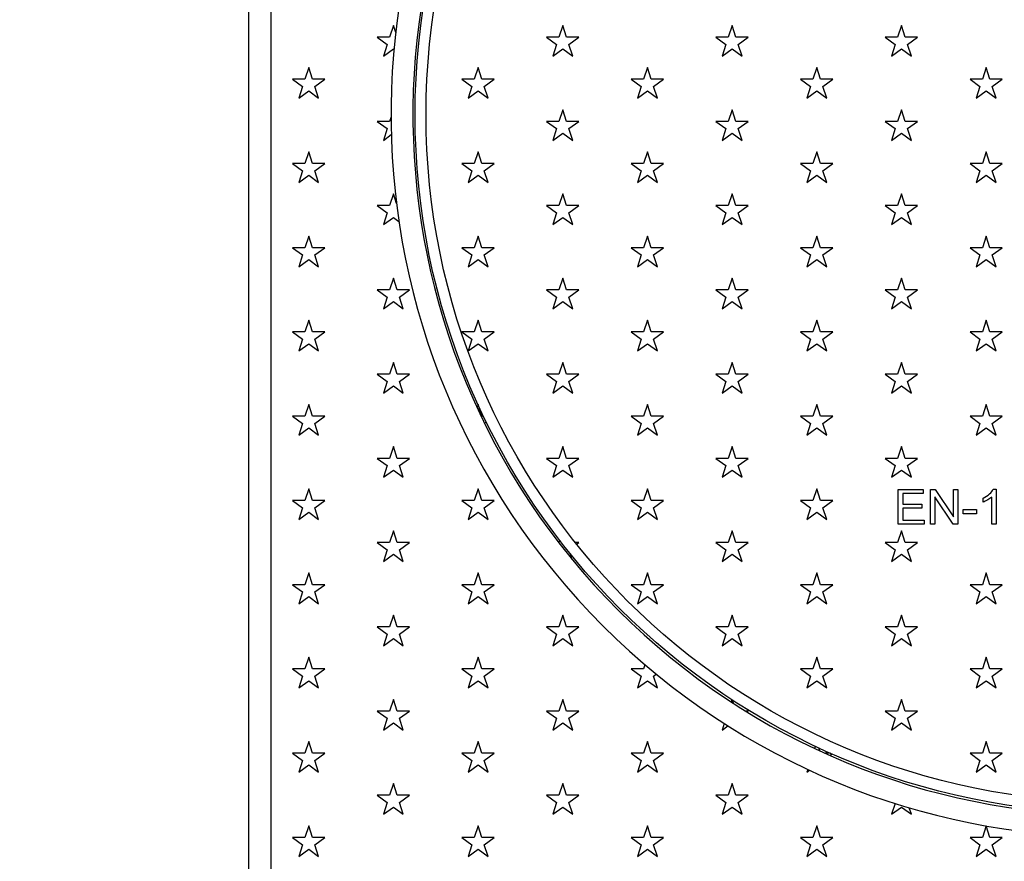
# Model space of a CAD drawing. Units: millimetres. Extents: x 0 to 286, y -17 to 204.
# Drawn here: x 82 to 127, y 40 to 79 of the extents above; entities that cross this region are included whole.
import ezdxf
from ezdxf import colors
from ezdxf.entities.mleader import LeaderData, LeaderLine
from ezdxf.math import Vec2, Vec3

# ---------------------------------------------------------------- set-up
doc = ezdxf.new("R2010")
doc.units = ezdxf.units.MM
for name, color, linetype in [('D-32M', 7, 'Continuous'), ('D-32T', 7, 'Continuous'), ('Predeterminado', 7, 'Continuous')]:
    doc.layers.add(name, color=color, linetype=linetype)

# ---------------------------------------------------------------- blocks, each defined once
blk = doc.blocks.new('SE')
at = {"layer": 'D-32M', "color": 7, "linetype": 'Continuous'}
for p, q in [((92.064, 38.976), (92.064, 109.976)), ((93.064, 109.976), (93.064, 38.976)), ((98.671, 78.549), (98.497, 78.013)), ((98.777, 78.221), (98.671, 78.549)), ((98.497, 78.013), (97.934, 78.013)), ((97.934, 78.013), (98.389, 77.682)), ((98.389, 77.682), (98.215, 77.147)), ((98.215, 77.147), (98.671, 77.478)), ((98.671, 77.478), (98.699, 77.457)), ((94.801, 76.625), (94.627, 76.09)), ((94.975, 76.09), (94.801, 76.625)), ((94.627, 76.09), (94.064, 76.09)), ((94.064, 76.09), (94.519, 75.759)), ((95.538, 76.09), (94.975, 76.09)), ((95.082, 75.759), (95.538, 76.09)), ((94.519, 75.759), (94.345, 75.223)), ((95.256, 75.223), (95.082, 75.759)), ((94.345, 75.223), (94.801, 75.554)), ((94.801, 75.554), (95.256, 75.223)), ((98.564, 74.373), (98.497, 74.166)), ((98.497, 74.166), (97.934, 74.166)), ((97.934, 74.166), (98.389, 73.835)), ((98.389, 73.835), (98.215, 73.299)), ((98.215, 73.299), (98.576, 73.562)), ((94.801, 72.778), (94.627, 72.242)), ((94.975, 72.242), (94.801, 72.778)), ((94.627, 72.242), (94.064, 72.242)), ((94.064, 72.242), (94.519, 71.911)), ((95.538, 72.242), (94.975, 72.242)), ((95.082, 71.911), (95.538, 72.242)), ((94.519, 71.911), (94.345, 71.376)), ((94.345, 71.376), (94.801, 71.707)), ((94.801, 71.707), (95.256, 71.376)), ((95.256, 71.376), (95.082, 71.911)), ((98.671, 70.854), (98.497, 70.319)), ((98.815, 70.409), (98.671, 70.854)), ((98.497, 70.319), (97.934, 70.319)), ((97.934, 70.319), (98.389, 69.988)), ((98.389, 69.988), (98.215, 69.452)), ((98.215, 69.452), (98.671, 69.783)), ((98.671, 69.783), (98.926, 69.597)), ((94.801, 68.93), (94.627, 68.395)), ((94.975, 68.395), (94.801, 68.93)), ((94.627, 68.395), (94.064, 68.395)), ((94.064, 68.395), (94.519, 68.064)), ((95.538, 68.395), (94.975, 68.395)), ((95.082, 68.064), (95.538, 68.395)), ((94.519, 68.064), (94.345, 67.528)), ((95.256, 67.528), (95.082, 68.064)), ((94.345, 67.528), (94.801, 67.859)), ((94.801, 67.859), (95.256, 67.528)), ((98.671, 67.007), (98.497, 66.471)), ((98.845, 66.471), (98.671, 67.007)), ((98.497, 66.471), (97.934, 66.471)), ((97.934, 66.471), (98.389, 66.14)), ((99.408, 66.471), (98.845, 66.471)), ((98.952, 66.14), (99.408, 66.471)), ((98.389, 66.14), (98.215, 65.605)), ((98.215, 65.605), (98.671, 65.936)), ((98.671, 65.936), (99.126, 65.605)), ((99.126, 65.605), (98.952, 66.14)), ((94.801, 65.083), (94.627, 64.548)), ((94.975, 64.548), (94.801, 65.083)), ((94.627, 64.548), (94.064, 64.548)), ((94.064, 64.548), (94.519, 64.217)), ((95.538, 64.548), (94.975, 64.548)), ((95.082, 64.217), (95.538, 64.548)), ((94.519, 64.217), (94.345, 63.681)), ((94.345, 63.681), (94.801, 64.012)), ((94.801, 64.012), (95.256, 63.681)), ((95.256, 63.681), (95.082, 64.217)), ((98.671, 63.159), (98.497, 62.624)), ((98.845, 62.624), (98.671, 63.159)), ((98.497, 62.624), (97.934, 62.624)), ((97.934, 62.624), (98.389, 62.293)), ((99.408, 62.624), (98.845, 62.624)), ((98.952, 62.293), (99.408, 62.624)), ((98.389, 62.293), (98.215, 61.757)), ((99.126, 61.757), (98.952, 62.293)), ((98.215, 61.757), (98.671, 62.088)), ((98.671, 62.088), (99.126, 61.757)), ((94.801, 61.236), (94.627, 60.7)), ((94.975, 60.7), (94.801, 61.236)), ((102.54, 61.236), (102.495, 61.096)), ((102.714, 60.7), (102.54, 61.236)), ((94.627, 60.7), (94.064, 60.7)), ((94.064, 60.7), (94.519, 60.369)), ((94.519, 60.369), (94.345, 59.834)), ((95.538, 60.7), (94.975, 60.7)), ((95.082, 60.369), (95.538, 60.7)), ((95.256, 59.834), (95.082, 60.369)), ((102.792, 60.7), (102.714, 60.7)), ((102.836, 60.379), (102.918, 60.439)), ((94.345, 59.834), (94.801, 60.165)), ((94.801, 60.165), (95.256, 59.834)), ((98.671, 59.312), (98.497, 58.776)), ((98.845, 58.776), (98.671, 59.312)), ((98.497, 58.776), (97.934, 58.776)), ((97.934, 58.776), (98.389, 58.445)), ((99.408, 58.776), (98.845, 58.776)), ((98.952, 58.445), (99.408, 58.776)), ((98.389, 58.445), (98.215, 57.91)), ((98.215, 57.91), (98.671, 58.241)), ((98.671, 58.241), (99.126, 57.91)), ((99.126, 57.91), (98.952, 58.445)), ((94.801, 57.388), (94.627, 56.853)), ((94.975, 56.853), (94.801, 57.388)), ((102.54, 57.388), (102.366, 56.853)), ((102.714, 56.853), (102.54, 57.388)), ((94.627, 56.853), (94.064, 56.853)), ((94.064, 56.853), (94.519, 56.522)), ((95.538, 56.853), (94.975, 56.853)), ((95.082, 56.522), (95.538, 56.853)), ((102.366, 56.853), (101.803, 56.853)), ((101.803, 56.853), (102.259, 56.522)), ((103.277, 56.853), (102.714, 56.853)), ((102.822, 56.522), (103.277, 56.853)), ((94.519, 56.522), (94.345, 55.986)), ((94.345, 55.986), (94.801, 56.317)), ((94.801, 56.317), (95.256, 55.986)), ((95.256, 55.986), (95.082, 56.522)), ((102.259, 56.522), (102.085, 55.986)), ((102.085, 55.986), (102.54, 56.317)), ((102.54, 56.317), (102.996, 55.986)), ((102.996, 55.986), (102.822, 56.522)), ((98.671, 55.465), (98.497, 54.929)), ((98.845, 54.929), (98.671, 55.465)), ((98.497, 54.929), (97.934, 54.929)), ((97.934, 54.929), (98.389, 54.598)), ((99.408, 54.929), (98.845, 54.929)), ((98.952, 54.598), (99.408, 54.929)), ((106.236, 54.929), (106.227, 54.929)), ((106.271, 55.036), (106.236, 54.929)), ((98.389, 54.598), (98.215, 54.063)), ((99.126, 54.063), (98.952, 54.598)), ((98.215, 54.063), (98.671, 54.394)), ((98.671, 54.394), (99.126, 54.063)), ((106.83, 54.172), (106.745, 54.435)), ((94.801, 53.541), (94.627, 53.005)), ((94.975, 53.005), (94.801, 53.541)), ((102.54, 53.541), (102.366, 53.005)), ((102.714, 53.005), (102.54, 53.541)), ((94.627, 53.005), (94.064, 53.005)), ((94.064, 53.005), (94.519, 52.674)), ((94.519, 52.674), (94.345, 52.139)), ((95.538, 53.005), (94.975, 53.005)), ((95.082, 52.674), (95.538, 53.005)), ((95.256, 52.139), (95.082, 52.674)), ((102.366, 53.005), (101.803, 53.005)), ((101.803, 53.005), (102.259, 52.674)), ((102.259, 52.674), (102.085, 52.139)), ((103.277, 53.005), (102.714, 53.005)), ((102.822, 52.674), (103.277, 53.005)), ((102.996, 52.139), (102.822, 52.674)), ((94.345, 52.139), (94.801, 52.47)), ((94.801, 52.47), (95.256, 52.139)), ((102.085, 52.139), (102.54, 52.47)), ((102.54, 52.47), (102.996, 52.139)), ((98.671, 51.617), (98.497, 51.082)), ((98.845, 51.082), (98.671, 51.617)), ((106.41, 51.617), (106.236, 51.082)), ((106.584, 51.082), (106.41, 51.617)), ((98.497, 51.082), (97.934, 51.082)), ((97.934, 51.082), (98.389, 50.751)), ((99.408, 51.082), (98.845, 51.082)), ((98.952, 50.751), (99.408, 51.082)), ((106.236, 51.082), (105.673, 51.082)), ((105.673, 51.082), (106.129, 50.751)), ((107.147, 51.082), (106.584, 51.082)), ((106.692, 50.751), (107.147, 51.082)), ((98.389, 50.751), (98.215, 50.215)), ((98.215, 50.215), (98.671, 50.546)), ((98.671, 50.546), (99.126, 50.215)), ((99.126, 50.215), (98.952, 50.751)), ((106.129, 50.751), (105.955, 50.215)), ((105.955, 50.215), (106.41, 50.546)), ((106.41, 50.546), (106.866, 50.215)), ((106.866, 50.215), (106.692, 50.751)), ((94.801, 49.694), (94.627, 49.158)), ((94.975, 49.158), (94.801, 49.694)), ((102.54, 49.694), (102.366, 49.158)), ((102.714, 49.158), (102.54, 49.694)), ((94.627, 49.158), (94.064, 49.158)), ((94.064, 49.158), (94.519, 48.827)), ((95.538, 49.158), (94.975, 49.158)), ((95.082, 48.827), (95.538, 49.158)), ((102.366, 49.158), (101.803, 49.158)), ((101.803, 49.158), (102.259, 48.827)), ((103.277, 49.158), (102.714, 49.158)), ((102.822, 48.827), (103.277, 49.158)), ((110.106, 49.158), (109.543, 49.158)), ((109.543, 49.158), (109.998, 48.827)), ((110.169, 49.351), (110.106, 49.158)), ((94.519, 48.827), (94.345, 48.292)), ((94.345, 48.292), (94.801, 48.623)), ((94.801, 48.623), (95.256, 48.292)), ((95.256, 48.292), (95.082, 48.827)), ((102.259, 48.827), (102.085, 48.292)), ((102.085, 48.292), (102.54, 48.623)), ((102.54, 48.623), (102.996, 48.292)), ((102.996, 48.292), (102.822, 48.827)), ((109.998, 48.827), (109.824, 48.292)), ((109.824, 48.292), (110.28, 48.623)), ((110.28, 48.623), (110.735, 48.292)), ((110.561, 48.827), (110.687, 48.918)), ((110.735, 48.292), (110.561, 48.827)), ((98.671, 47.77), (98.497, 47.234)), ((98.845, 47.234), (98.671, 47.77)), ((106.41, 47.77), (106.236, 47.234)), ((106.584, 47.234), (106.41, 47.77)), ((114.144, 47.752), (114.112, 47.654)), ((114.208, 47.591), (114.159, 47.742)), ((98.497, 47.234), (97.934, 47.234)), ((97.934, 47.234), (98.389, 46.903)), ((98.389, 46.903), (98.215, 46.368)), ((99.408, 47.234), (98.845, 47.234)), ((98.952, 46.903), (99.408, 47.234)), ((99.126, 46.368), (98.952, 46.903)), ((106.236, 47.234), (105.673, 47.234)), ((105.673, 47.234), (106.129, 46.903)), ((106.129, 46.903), (105.955, 46.368)), ((107.147, 47.234), (106.584, 47.234)), ((106.692, 46.903), (107.147, 47.234)), ((106.866, 46.368), (106.692, 46.903)), ((114.887, 47.234), (114.774, 47.234)), ((114.835, 47.197), (114.887, 47.234)), ((98.215, 46.368), (98.671, 46.699)), ((98.671, 46.699), (99.126, 46.368)), ((105.955, 46.368), (106.41, 46.699)), ((106.41, 46.699), (106.866, 46.368)), ((113.792, 46.67), (113.694, 46.368)), ((113.694, 46.368), (113.962, 46.562)), ((94.801, 45.846), (94.627, 45.311)), ((94.975, 45.311), (94.801, 45.846)), ((102.54, 45.846), (102.366, 45.311)), ((102.714, 45.311), (102.54, 45.846)), ((110.28, 45.846), (110.106, 45.311)), ((110.454, 45.311), (110.28, 45.846)), ((117.948, 45.627), (117.917, 45.531)), ((118.158, 45.419), (118.116, 45.549)), ((94.627, 45.311), (94.064, 45.311)), ((94.064, 45.311), (94.519, 44.98)), ((95.538, 45.311), (94.975, 45.311)), ((95.082, 44.98), (95.538, 45.311)), ((102.366, 45.311), (101.803, 45.311)), ((101.803, 45.311), (102.259, 44.98)), ((103.277, 45.311), (102.714, 45.311)), ((102.822, 44.98), (103.277, 45.311)), ((110.106, 45.311), (109.543, 45.311)), ((109.543, 45.311), (109.998, 44.98)), ((111.017, 45.311), (110.454, 45.311)), ((110.561, 44.98), (111.017, 45.311)), ((118.641, 45.311), (118.396, 45.311)), ((118.619, 45.211), (118.713, 45.279)), ((94.519, 44.98), (94.345, 44.444)), ((94.345, 44.444), (94.801, 44.775)), ((94.801, 44.775), (95.256, 44.444)), ((95.256, 44.444), (95.082, 44.98)), ((102.259, 44.98), (102.085, 44.444)), ((102.085, 44.444), (102.54, 44.775)), ((102.54, 44.775), (102.996, 44.444)), ((102.996, 44.444), (102.822, 44.98)), ((109.998, 44.98), (109.824, 44.444)), ((109.824, 44.444), (110.28, 44.775)), ((110.28, 44.775), (110.735, 44.444)), ((110.735, 44.444), (110.561, 44.98)), ((117.606, 44.573), (117.564, 44.444)), ((117.564, 44.444), (117.688, 44.535)), ((98.671, 43.922), (98.497, 43.387)), ((98.845, 43.387), (98.671, 43.922)), ((106.41, 43.922), (106.236, 43.387)), ((106.584, 43.387), (106.41, 43.922)), ((114.15, 43.922), (113.976, 43.387)), ((114.324, 43.387), (114.15, 43.922)), ((98.497, 43.387), (97.934, 43.387)), ((97.934, 43.387), (98.389, 43.056)), ((99.408, 43.387), (98.845, 43.387)), ((98.952, 43.056), (99.408, 43.387)), ((106.236, 43.387), (105.673, 43.387)), ((105.673, 43.387), (106.129, 43.056)), ((107.147, 43.387), (106.584, 43.387)), ((106.692, 43.056), (107.147, 43.387)), ((113.976, 43.387), (113.413, 43.387)), ((113.413, 43.387), (113.868, 43.056)), ((114.887, 43.387), (114.324, 43.387)), ((114.431, 43.056), (114.887, 43.387)), ((98.389, 43.056), (98.215, 42.52)), ((98.215, 42.52), (98.671, 42.851)), ((98.671, 42.851), (99.126, 42.52)), ((99.126, 42.52), (98.952, 43.056)), ((106.129, 43.056), (105.955, 42.52)), ((105.955, 42.52), (106.41, 42.851)), ((106.41, 42.851), (106.866, 42.52)), ((106.866, 42.52), (106.692, 43.056)), ((113.868, 43.056), (113.694, 42.52)), ((113.694, 42.52), (114.15, 42.851)), ((114.15, 42.851), (114.605, 42.52)), ((114.605, 42.52), (114.431, 43.056)), ((121.595, 43.017), (121.434, 42.52)), ((121.434, 42.52), (121.889, 42.851)), ((121.889, 42.851), (122.345, 42.52)), ((122.345, 42.52), (122.248, 42.818)), ((94.801, 41.999), (94.627, 41.463)), ((94.975, 41.463), (94.801, 41.999)), ((102.54, 41.999), (102.366, 41.463)), ((102.714, 41.463), (102.54, 41.999)), ((110.28, 41.999), (110.106, 41.463)), ((110.454, 41.463), (110.28, 41.999)), ((118.02, 41.999), (117.846, 41.463)), ((118.194, 41.463), (118.02, 41.999)), ((125.756, 41.991), (125.585, 41.463)), ((125.933, 41.463), (125.762, 41.99)), ((94.627, 41.463), (94.064, 41.463)), ((94.064, 41.463), (94.519, 41.132)), ((95.538, 41.463), (94.975, 41.463)), ((95.082, 41.132), (95.538, 41.463)), ((102.366, 41.463), (101.803, 41.463)), ((101.803, 41.463), (102.259, 41.132)), ((103.277, 41.463), (102.714, 41.463)), ((102.822, 41.132), (103.277, 41.463)), ((110.106, 41.463), (109.543, 41.463)), ((109.543, 41.463), (109.998, 41.132)), ((111.017, 41.463), (110.454, 41.463)), ((110.561, 41.132), (111.017, 41.463)), ((117.846, 41.463), (117.282, 41.463)), ((117.282, 41.463), (117.738, 41.132)), ((118.757, 41.463), (118.194, 41.463)), ((118.301, 41.132), (118.757, 41.463)), ((125.585, 41.463), (125.022, 41.463)), ((125.022, 41.463), (125.478, 41.132)), ((126.496, 41.463), (125.933, 41.463)), ((126.041, 41.132), (126.496, 41.463)), ((94.519, 41.132), (94.345, 40.597)), ((95.256, 40.597), (95.082, 41.132)), ((102.259, 41.132), (102.085, 40.597)), ((102.996, 40.597), (102.822, 41.132)), ((109.998, 41.132), (109.824, 40.597)), ((110.735, 40.597), (110.561, 41.132)), ((117.738, 41.132), (117.564, 40.597)), ((118.475, 40.597), (118.301, 41.132)), ((125.478, 41.132), (125.304, 40.597)), ((126.215, 40.597), (126.041, 41.132)), ((94.345, 40.597), (94.801, 40.928)), ((94.801, 40.928), (95.256, 40.597)), ((102.085, 40.597), (102.54, 40.928)), ((102.54, 40.928), (102.996, 40.597)), ((109.824, 40.597), (110.28, 40.928)), ((110.28, 40.928), (110.735, 40.597)), ((117.564, 40.597), (118.02, 40.928)), ((118.02, 40.928), (118.475, 40.597)), ((125.304, 40.597), (125.759, 40.928)), ((125.759, 40.928), (126.215, 40.597))]:
    blk.add_line(p, q, dxfattribs=at)
for radius, start, end in [(33, 47.5054, 42.5931), (32, 47.736, 42.3625)]:
    blk.add_arc((131.564, 74.476), radius, start, end, dxfattribs=at)
at = {"layer": 'D-32T', "color": 7, "linetype": 'Continuous'}
for p, q in [((106.41, 78.549), (106.236, 78.013)), ((106.584, 78.013), (106.41, 78.549)), ((114.15, 78.549), (113.976, 78.013)), ((114.324, 78.013), (114.15, 78.549)), ((121.889, 78.549), (121.715, 78.013)), ((122.063, 78.013), (121.889, 78.549)), ((106.236, 78.013), (105.673, 78.013)), ((105.673, 78.013), (106.129, 77.682)), ((107.147, 78.013), (106.584, 78.013)), ((106.692, 77.682), (107.147, 78.013)), ((113.976, 78.013), (113.413, 78.013)), ((113.413, 78.013), (113.868, 77.682)), ((114.887, 78.013), (114.324, 78.013)), ((114.431, 77.682), (114.887, 78.013)), ((121.715, 78.013), (121.152, 78.013)), ((121.152, 78.013), (121.608, 77.682)), ((122.626, 78.013), (122.063, 78.013)), ((122.171, 77.682), (122.626, 78.013)), ((106.129, 77.682), (105.955, 77.147)), ((105.955, 77.147), (106.41, 77.478)), ((106.41, 77.478), (106.866, 77.147)), ((106.866, 77.147), (106.692, 77.682)), ((113.868, 77.682), (113.694, 77.147)), ((113.694, 77.147), (114.15, 77.478)), ((114.15, 77.478), (114.605, 77.147)), ((114.605, 77.147), (114.431, 77.682)), ((121.608, 77.682), (121.434, 77.147)), ((121.434, 77.147), (121.889, 77.478)), ((121.889, 77.478), (122.345, 77.147)), ((122.345, 77.147), (122.171, 77.682)), ((102.54, 76.625), (102.366, 76.09)), ((102.714, 76.09), (102.54, 76.625)), ((110.28, 76.625), (110.106, 76.09)), ((110.454, 76.09), (110.28, 76.625)), ((118.02, 76.625), (117.846, 76.09)), ((118.194, 76.09), (118.02, 76.625)), ((125.759, 76.625), (125.585, 76.09)), ((125.933, 76.09), (125.759, 76.625)), ((102.366, 76.09), (101.803, 76.09)), ((101.803, 76.09), (102.259, 75.759)), ((103.277, 76.09), (102.714, 76.09)), ((102.822, 75.759), (103.277, 76.09)), ((110.106, 76.09), (109.543, 76.09)), ((109.543, 76.09), (109.998, 75.759)), ((111.017, 76.09), (110.454, 76.09)), ((110.561, 75.759), (111.017, 76.09)), ((117.846, 76.09), (117.282, 76.09)), ((117.282, 76.09), (117.738, 75.759)), ((118.757, 76.09), (118.194, 76.09)), ((118.301, 75.759), (118.757, 76.09)), ((125.585, 76.09), (125.022, 76.09)), ((125.022, 76.09), (125.478, 75.759)), ((126.496, 76.09), (125.933, 76.09)), ((126.041, 75.759), (126.496, 76.09)), ((102.259, 75.759), (102.085, 75.223)), ((102.996, 75.223), (102.822, 75.759)), ((109.998, 75.759), (109.824, 75.223)), ((110.735, 75.223), (110.561, 75.759)), ((117.738, 75.759), (117.564, 75.223)), ((118.475, 75.223), (118.301, 75.759)), ((125.478, 75.759), (125.304, 75.223)), ((126.215, 75.223), (126.041, 75.759)), ((102.085, 75.223), (102.54, 75.554)), ((102.54, 75.554), (102.996, 75.223)), ((109.824, 75.223), (110.28, 75.554)), ((110.28, 75.554), (110.735, 75.223)), ((117.564, 75.223), (118.02, 75.554)), ((118.02, 75.554), (118.475, 75.223)), ((125.304, 75.223), (125.759, 75.554)), ((125.759, 75.554), (126.215, 75.223)), ((106.41, 74.701), (106.236, 74.166)), ((106.584, 74.166), (106.41, 74.701)), ((114.15, 74.701), (113.976, 74.166)), ((114.324, 74.166), (114.15, 74.701)), ((121.889, 74.701), (121.715, 74.166)), ((122.063, 74.166), (121.889, 74.701)), ((106.236, 74.166), (105.673, 74.166)), ((105.673, 74.166), (106.129, 73.835)), ((106.129, 73.835), (105.955, 73.299)), ((107.147, 74.166), (106.584, 74.166)), ((106.692, 73.835), (107.147, 74.166)), ((106.866, 73.299), (106.692, 73.835)), ((113.976, 74.166), (113.413, 74.166)), ((113.413, 74.166), (113.868, 73.835)), ((113.868, 73.835), (113.694, 73.299)), ((114.887, 74.166), (114.324, 74.166)), ((114.431, 73.835), (114.887, 74.166)), ((114.605, 73.299), (114.431, 73.835)), ((121.715, 74.166), (121.152, 74.166)), ((121.152, 74.166), (121.608, 73.835)), ((121.608, 73.835), (121.434, 73.299)), ((122.626, 74.166), (122.063, 74.166)), ((122.171, 73.835), (122.626, 74.166)), ((122.345, 73.299), (122.171, 73.835)), ((105.955, 73.299), (106.41, 73.63)), ((106.41, 73.63), (106.866, 73.299)), ((113.694, 73.299), (114.15, 73.63)), ((114.15, 73.63), (114.605, 73.299)), ((121.434, 73.299), (121.889, 73.63)), ((121.889, 73.63), (122.345, 73.299)), ((102.54, 72.778), (102.366, 72.242)), ((102.714, 72.242), (102.54, 72.778)), ((110.28, 72.778), (110.106, 72.242)), ((110.454, 72.242), (110.28, 72.778)), ((118.02, 72.778), (117.846, 72.242)), ((118.194, 72.242), (118.02, 72.778)), ((125.759, 72.778), (125.585, 72.242)), ((125.933, 72.242), (125.759, 72.778)), ((102.366, 72.242), (101.803, 72.242)), ((101.803, 72.242), (102.259, 71.911)), ((103.277, 72.242), (102.714, 72.242)), ((102.822, 71.911), (103.277, 72.242)), ((110.106, 72.242), (109.543, 72.242)), ((109.543, 72.242), (109.998, 71.911)), ((111.017, 72.242), (110.454, 72.242)), ((110.561, 71.911), (111.017, 72.242)), ((117.846, 72.242), (117.282, 72.242)), ((117.282, 72.242), (117.738, 71.911)), ((118.757, 72.242), (118.194, 72.242)), ((118.301, 71.911), (118.757, 72.242)), ((125.585, 72.242), (125.022, 72.242)), ((125.022, 72.242), (125.478, 71.911)), ((126.496, 72.242), (125.933, 72.242)), ((126.041, 71.911), (126.496, 72.242)), ((102.259, 71.911), (102.085, 71.376)), ((102.085, 71.376), (102.54, 71.707)), ((102.54, 71.707), (102.996, 71.376)), ((102.996, 71.376), (102.822, 71.911)), ((109.998, 71.911), (109.824, 71.376)), ((109.824, 71.376), (110.28, 71.707)), ((110.28, 71.707), (110.735, 71.376)), ((110.735, 71.376), (110.561, 71.911)), ((117.738, 71.911), (117.564, 71.376)), ((117.564, 71.376), (118.02, 71.707)), ((118.02, 71.707), (118.475, 71.376)), ((118.475, 71.376), (118.301, 71.911)), ((125.478, 71.911), (125.304, 71.376)), ((125.304, 71.376), (125.759, 71.707)), ((125.759, 71.707), (126.215, 71.376)), ((126.215, 71.376), (126.041, 71.911)), ((106.41, 70.854), (106.236, 70.319)), ((106.584, 70.319), (106.41, 70.854)), ((114.15, 70.854), (113.976, 70.319)), ((114.324, 70.319), (114.15, 70.854)), ((121.889, 70.854), (121.715, 70.319)), ((122.063, 70.319), (121.889, 70.854)), ((106.236, 70.319), (105.673, 70.319)), ((105.673, 70.319), (106.129, 69.988)), ((107.147, 70.319), (106.584, 70.319)), ((106.692, 69.988), (107.147, 70.319)), ((113.976, 70.319), (113.413, 70.319)), ((113.413, 70.319), (113.868, 69.988)), ((114.887, 70.319), (114.324, 70.319)), ((114.431, 69.988), (114.887, 70.319)), ((121.715, 70.319), (121.152, 70.319)), ((121.152, 70.319), (121.608, 69.988)), ((122.626, 70.319), (122.063, 70.319)), ((122.171, 69.988), (122.626, 70.319)), ((106.129, 69.988), (105.955, 69.452)), ((105.955, 69.452), (106.41, 69.783)), ((106.41, 69.783), (106.866, 69.452)), ((106.866, 69.452), (106.692, 69.988)), ((113.868, 69.988), (113.694, 69.452)), ((113.694, 69.452), (114.15, 69.783)), ((114.15, 69.783), (114.605, 69.452)), ((114.605, 69.452), (114.431, 69.988)), ((121.608, 69.988), (121.434, 69.452)), ((121.434, 69.452), (121.889, 69.783)), ((121.889, 69.783), (122.345, 69.452)), ((122.345, 69.452), (122.171, 69.988)), ((102.54, 68.93), (102.366, 68.395)), ((102.714, 68.395), (102.54, 68.93)), ((110.28, 68.93), (110.106, 68.395)), ((110.454, 68.395), (110.28, 68.93)), ((118.02, 68.93), (117.846, 68.395)), ((118.194, 68.395), (118.02, 68.93)), ((125.759, 68.93), (125.585, 68.395)), ((125.933, 68.395), (125.759, 68.93)), ((102.366, 68.395), (101.803, 68.395)), ((101.803, 68.395), (102.259, 68.064)), ((103.277, 68.395), (102.714, 68.395)), ((102.822, 68.064), (103.277, 68.395)), ((110.106, 68.395), (109.543, 68.395)), ((109.543, 68.395), (109.998, 68.064)), ((111.017, 68.395), (110.454, 68.395)), ((110.561, 68.064), (111.017, 68.395)), ((117.846, 68.395), (117.282, 68.395)), ((117.282, 68.395), (117.738, 68.064)), ((118.757, 68.395), (118.194, 68.395)), ((118.301, 68.064), (118.757, 68.395)), ((125.585, 68.395), (125.022, 68.395)), ((125.022, 68.395), (125.478, 68.064)), ((126.496, 68.395), (125.933, 68.395)), ((126.041, 68.064), (126.496, 68.395)), ((102.259, 68.064), (102.085, 67.528)), ((102.996, 67.528), (102.822, 68.064)), ((109.998, 68.064), (109.824, 67.528)), ((110.735, 67.528), (110.561, 68.064)), ((117.738, 68.064), (117.564, 67.528)), ((118.475, 67.528), (118.301, 68.064)), ((125.478, 68.064), (125.304, 67.528)), ((126.215, 67.528), (126.041, 68.064)), ((102.085, 67.528), (102.54, 67.859)), ((102.54, 67.859), (102.996, 67.528)), ((109.824, 67.528), (110.28, 67.859)), ((110.28, 67.859), (110.735, 67.528)), ((117.564, 67.528), (118.02, 67.859)), ((118.02, 67.859), (118.475, 67.528)), ((125.304, 67.528), (125.759, 67.859)), ((125.759, 67.859), (126.215, 67.528)), ((106.41, 67.007), (106.236, 66.471)), ((106.584, 66.471), (106.41, 67.007)), ((114.15, 67.007), (113.976, 66.471)), ((114.324, 66.471), (114.15, 67.007)), ((121.889, 67.007), (121.715, 66.471)), ((122.063, 66.471), (121.889, 67.007)), ((106.236, 66.471), (105.673, 66.471)), ((105.673, 66.471), (106.129, 66.14)), ((107.147, 66.471), (106.584, 66.471)), ((106.692, 66.14), (107.147, 66.471)), ((113.976, 66.471), (113.413, 66.471)), ((113.413, 66.471), (113.868, 66.14)), ((114.887, 66.471), (114.324, 66.471)), ((114.431, 66.14), (114.887, 66.471)), ((121.715, 66.471), (121.152, 66.471)), ((121.152, 66.471), (121.608, 66.14)), ((122.626, 66.471), (122.063, 66.471)), ((122.171, 66.14), (122.626, 66.471)), ((106.129, 66.14), (105.955, 65.605)), ((105.955, 65.605), (106.41, 65.936)), ((106.41, 65.936), (106.866, 65.605)), ((106.866, 65.605), (106.692, 66.14)), ((113.868, 66.14), (113.694, 65.605)), ((113.694, 65.605), (114.15, 65.936)), ((114.15, 65.936), (114.605, 65.605)), ((114.605, 65.605), (114.431, 66.14)), ((121.608, 66.14), (121.434, 65.605)), ((121.434, 65.605), (121.889, 65.936)), ((121.889, 65.936), (122.345, 65.605)), ((122.345, 65.605), (122.171, 66.14)), ((102.54, 65.083), (102.366, 64.548)), ((102.714, 64.548), (102.54, 65.083)), ((110.28, 65.083), (110.106, 64.548)), ((110.454, 64.548), (110.28, 65.083)), ((118.02, 65.083), (117.846, 64.548)), ((118.194, 64.548), (118.02, 65.083)), ((125.759, 65.083), (125.585, 64.548)), ((125.933, 64.548), (125.759, 65.083)), ((102.366, 64.548), (101.803, 64.548)), ((101.803, 64.548), (102.259, 64.217)), ((103.277, 64.548), (102.714, 64.548)), ((102.822, 64.217), (103.277, 64.548)), ((110.106, 64.548), (109.543, 64.548)), ((109.543, 64.548), (109.998, 64.217)), ((111.017, 64.548), (110.454, 64.548)), ((110.561, 64.217), (111.017, 64.548)), ((117.846, 64.548), (117.282, 64.548)), ((117.282, 64.548), (117.738, 64.217)), ((118.757, 64.548), (118.194, 64.548)), ((118.301, 64.217), (118.757, 64.548)), ((125.585, 64.548), (125.022, 64.548)), ((125.022, 64.548), (125.478, 64.217)), ((126.496, 64.548), (125.933, 64.548)), ((126.041, 64.217), (126.496, 64.548)), ((102.259, 64.217), (102.085, 63.681)), ((102.085, 63.681), (102.54, 64.012)), ((102.54, 64.012), (102.996, 63.681)), ((102.996, 63.681), (102.822, 64.217)), ((109.998, 64.217), (109.824, 63.681)), ((109.824, 63.681), (110.28, 64.012)), ((110.28, 64.012), (110.735, 63.681)), ((110.735, 63.681), (110.561, 64.217)), ((117.738, 64.217), (117.564, 63.681)), ((117.564, 63.681), (118.02, 64.012)), ((118.02, 64.012), (118.475, 63.681)), ((118.475, 63.681), (118.301, 64.217)), ((125.478, 64.217), (125.304, 63.681)), ((125.304, 63.681), (125.759, 64.012)), ((125.759, 64.012), (126.215, 63.681)), ((126.215, 63.681), (126.041, 64.217)), ((106.41, 63.159), (106.236, 62.624)), ((106.584, 62.624), (106.41, 63.159)), ((114.15, 63.159), (113.976, 62.624)), ((114.324, 62.624), (114.15, 63.159)), ((121.889, 63.159), (121.715, 62.624)), ((122.063, 62.624), (121.889, 63.159)), ((106.236, 62.624), (105.673, 62.624)), ((105.673, 62.624), (106.129, 62.293)), ((107.147, 62.624), (106.584, 62.624)), ((106.692, 62.293), (107.147, 62.624)), ((113.976, 62.624), (113.413, 62.624)), ((113.413, 62.624), (113.868, 62.293)), ((114.887, 62.624), (114.324, 62.624)), ((114.431, 62.293), (114.887, 62.624)), ((121.715, 62.624), (121.152, 62.624)), ((121.152, 62.624), (121.608, 62.293)), ((122.626, 62.624), (122.063, 62.624)), ((122.171, 62.293), (122.626, 62.624)), ((106.129, 62.293), (105.955, 61.757)), ((106.866, 61.757), (106.692, 62.293)), ((113.868, 62.293), (113.694, 61.757)), ((114.605, 61.757), (114.431, 62.293)), ((121.608, 62.293), (121.434, 61.757)), ((122.345, 61.757), (122.171, 62.293)), ((105.955, 61.757), (106.41, 62.088)), ((106.41, 62.088), (106.866, 61.757)), ((113.694, 61.757), (114.15, 62.088)), ((114.15, 62.088), (114.605, 61.757)), ((121.434, 61.757), (121.889, 62.088)), ((121.889, 62.088), (122.345, 61.757)), ((110.28, 61.236), (110.106, 60.7)), ((110.454, 60.7), (110.28, 61.236)), ((118.02, 61.236), (117.846, 60.7)), ((118.194, 60.7), (118.02, 61.236)), ((125.759, 61.236), (125.585, 60.7)), ((125.933, 60.7), (125.759, 61.236)), ((110.106, 60.7), (109.543, 60.7)), ((109.543, 60.7), (109.998, 60.369)), ((109.998, 60.369), (109.824, 59.834)), ((111.017, 60.7), (110.454, 60.7)), ((110.561, 60.369), (111.017, 60.7)), ((110.735, 59.834), (110.561, 60.369)), ((117.846, 60.7), (117.282, 60.7)), ((117.282, 60.7), (117.738, 60.369)), ((117.738, 60.369), (117.564, 59.834)), ((118.757, 60.7), (118.194, 60.7)), ((118.301, 60.369), (118.757, 60.7)), ((118.475, 59.834), (118.301, 60.369)), ((125.585, 60.7), (125.022, 60.7)), ((125.022, 60.7), (125.478, 60.369)), ((125.478, 60.369), (125.304, 59.834)), ((126.496, 60.7), (125.933, 60.7)), ((126.041, 60.369), (126.496, 60.7)), ((126.215, 59.834), (126.041, 60.369)), ((109.824, 59.834), (110.28, 60.165)), ((110.28, 60.165), (110.735, 59.834)), ((117.564, 59.834), (118.02, 60.165)), ((118.02, 60.165), (118.475, 59.834)), ((125.304, 59.834), (125.759, 60.165)), ((125.759, 60.165), (126.215, 59.834)), ((106.41, 59.312), (106.236, 58.776)), ((106.584, 58.776), (106.41, 59.312)), ((114.15, 59.312), (113.976, 58.776)), ((114.324, 58.776), (114.15, 59.312)), ((121.889, 59.312), (121.715, 58.776)), ((122.063, 58.776), (121.889, 59.312)), ((106.236, 58.776), (105.673, 58.776)), ((105.673, 58.776), (106.129, 58.445)), ((107.147, 58.776), (106.584, 58.776)), ((106.692, 58.445), (107.147, 58.776)), ((113.976, 58.776), (113.413, 58.776)), ((113.413, 58.776), (113.868, 58.445)), ((114.887, 58.776), (114.324, 58.776)), ((114.431, 58.445), (114.887, 58.776)), ((121.715, 58.776), (121.152, 58.776)), ((121.152, 58.776), (121.608, 58.445)), ((122.626, 58.776), (122.063, 58.776)), ((122.171, 58.445), (122.626, 58.776)), ((106.129, 58.445), (105.955, 57.91)), ((105.955, 57.91), (106.41, 58.241)), ((106.41, 58.241), (106.866, 57.91)), ((106.866, 57.91), (106.692, 58.445)), ((113.868, 58.445), (113.694, 57.91)), ((113.694, 57.91), (114.15, 58.241)), ((114.15, 58.241), (114.605, 57.91)), ((114.605, 57.91), (114.431, 58.445)), ((121.608, 58.445), (121.434, 57.91)), ((121.434, 57.91), (121.889, 58.241)), ((121.889, 58.241), (122.345, 57.91)), ((122.345, 57.91), (122.171, 58.445)), ((110.28, 57.388), (110.106, 56.853)), ((110.454, 56.853), (110.28, 57.388)), ((118.02, 57.388), (117.846, 56.853)), ((118.194, 56.853), (118.02, 57.388)), ((121.736, 57.358), (122.885, 57.358)), ((121.736, 55.765), (121.736, 57.358)), ((121.945, 57.17), (121.945, 56.685)), ((122.885, 57.17), (121.945, 57.17)), ((122.885, 57.358), (122.885, 57.17)), ((123.209, 57.358), (123.426, 57.358)), ((123.209, 55.765), (123.209, 57.358)), ((123.426, 57.358), (124.261, 56.107)), ((124.261, 57.358), (124.464, 57.358)), ((124.261, 56.107), (124.261, 57.358)), ((124.464, 57.358), (124.464, 55.765)), ((126.086, 57.365), (126.211, 57.365)), ((126.211, 57.365), (126.211, 55.765)), ((110.106, 56.853), (109.543, 56.853)), ((109.543, 56.853), (109.998, 56.522)), ((111.017, 56.853), (110.454, 56.853)), ((110.561, 56.522), (111.017, 56.853)), ((117.846, 56.853), (117.282, 56.853)), ((117.282, 56.853), (117.738, 56.522)), ((118.757, 56.853), (118.194, 56.853)), ((118.301, 56.522), (118.757, 56.853)), ((124.247, 55.765), (123.412, 57.015)), ((123.412, 57.015), (123.412, 55.765)), ((125.623, 56.776), (125.623, 56.964)), ((126.017, 55.765), (126.017, 57.011)), ((109.998, 56.522), (109.824, 55.986)), ((109.824, 55.986), (110.28, 56.317)), ((110.28, 56.317), (110.735, 55.986)), ((110.735, 55.986), (110.561, 56.522)), ((117.738, 56.522), (117.564, 55.986)), ((117.564, 55.986), (118.02, 56.317)), ((118.02, 56.317), (118.475, 55.986)), ((118.475, 55.986), (118.301, 56.522)), ((121.945, 56.685), (122.824, 56.685)), ((121.945, 56.496), (121.945, 55.953)), ((122.824, 56.496), (121.945, 56.496)), ((122.824, 56.685), (122.824, 56.496)), ((124.713, 56.439), (125.313, 56.439)), ((124.713, 56.242), (124.713, 56.439)), ((125.313, 56.439), (125.313, 56.242)), ((121.945, 55.953), (122.922, 55.953)), ((122.922, 55.953), (122.922, 55.765)), ((125.313, 56.242), (124.713, 56.242)), ((114.15, 55.465), (113.976, 54.929)), ((114.324, 54.929), (114.15, 55.465)), ((121.889, 55.465), (121.715, 54.929)), ((122.922, 55.765), (121.736, 55.765)), ((122.063, 54.929), (121.889, 55.465)), ((123.412, 55.765), (123.209, 55.765)), ((124.464, 55.765), (124.247, 55.765)), ((126.211, 55.765), (126.017, 55.765)), ((107.147, 54.929), (106.99, 54.929)), ((107.047, 54.857), (107.147, 54.929)), ((113.976, 54.929), (113.413, 54.929)), ((113.413, 54.929), (113.868, 54.598)), ((114.887, 54.929), (114.324, 54.929)), ((114.431, 54.598), (114.887, 54.929)), ((121.715, 54.929), (121.152, 54.929)), ((121.152, 54.929), (121.608, 54.598)), ((122.626, 54.929), (122.063, 54.929)), ((122.171, 54.598), (122.626, 54.929)), ((113.868, 54.598), (113.694, 54.063)), ((114.605, 54.063), (114.431, 54.598)), ((121.608, 54.598), (121.434, 54.063)), ((122.345, 54.063), (122.171, 54.598)), ((113.694, 54.063), (114.15, 54.394)), ((114.15, 54.394), (114.605, 54.063)), ((121.434, 54.063), (121.889, 54.394)), ((121.889, 54.394), (122.345, 54.063)), ((110.28, 53.541), (110.106, 53.005)), ((110.454, 53.005), (110.28, 53.541)), ((118.02, 53.541), (117.846, 53.005)), ((118.194, 53.005), (118.02, 53.541)), ((125.759, 53.541), (125.585, 53.005)), ((125.933, 53.005), (125.759, 53.541)), ((110.106, 53.005), (109.543, 53.005)), ((109.543, 53.005), (109.998, 52.674)), ((109.998, 52.674), (109.824, 52.139)), ((111.017, 53.005), (110.454, 53.005)), ((110.561, 52.674), (111.017, 53.005)), ((110.735, 52.139), (110.561, 52.674)), ((117.846, 53.005), (117.282, 53.005)), ((117.282, 53.005), (117.738, 52.674)), ((117.738, 52.674), (117.564, 52.139)), ((118.757, 53.005), (118.194, 53.005)), ((118.301, 52.674), (118.757, 53.005)), ((118.475, 52.139), (118.301, 52.674)), ((125.585, 53.005), (125.022, 53.005)), ((125.022, 53.005), (125.478, 52.674)), ((125.478, 52.674), (125.304, 52.139)), ((126.496, 53.005), (125.933, 53.005)), ((126.041, 52.674), (126.496, 53.005)), ((126.215, 52.139), (126.041, 52.674)), ((109.824, 52.139), (110.28, 52.47)), ((110.28, 52.47), (110.735, 52.139)), ((117.564, 52.139), (118.02, 52.47)), ((118.02, 52.47), (118.475, 52.139)), ((125.304, 52.139), (125.759, 52.47)), ((125.759, 52.47), (126.215, 52.139)), ((114.15, 51.617), (113.976, 51.082)), ((114.324, 51.082), (114.15, 51.617)), ((121.889, 51.617), (121.715, 51.082)), ((122.063, 51.082), (121.889, 51.617)), ((113.976, 51.082), (113.413, 51.082)), ((113.413, 51.082), (113.868, 50.751)), ((114.887, 51.082), (114.324, 51.082)), ((114.431, 50.751), (114.887, 51.082)), ((121.715, 51.082), (121.152, 51.082)), ((121.152, 51.082), (121.608, 50.751)), ((122.626, 51.082), (122.063, 51.082)), ((122.171, 50.751), (122.626, 51.082)), ((113.868, 50.751), (113.694, 50.215)), ((113.694, 50.215), (114.15, 50.546)), ((114.15, 50.546), (114.605, 50.215)), ((114.605, 50.215), (114.431, 50.751)), ((121.608, 50.751), (121.434, 50.215)), ((121.434, 50.215), (121.889, 50.546)), ((121.889, 50.546), (122.345, 50.215)), ((122.345, 50.215), (122.171, 50.751)), ((118.02, 49.694), (117.846, 49.158)), ((118.194, 49.158), (118.02, 49.694)), ((125.759, 49.694), (125.585, 49.158)), ((125.933, 49.158), (125.759, 49.694)), ((117.846, 49.158), (117.282, 49.158)), ((117.282, 49.158), (117.738, 48.827)), ((118.757, 49.158), (118.194, 49.158)), ((118.301, 48.827), (118.757, 49.158)), ((125.585, 49.158), (125.022, 49.158)), ((125.022, 49.158), (125.478, 48.827)), ((126.496, 49.158), (125.933, 49.158)), ((126.041, 48.827), (126.496, 49.158)), ((117.738, 48.827), (117.564, 48.292)), ((117.564, 48.292), (118.02, 48.623)), ((118.02, 48.623), (118.475, 48.292)), ((118.475, 48.292), (118.301, 48.827)), ((125.478, 48.827), (125.304, 48.292)), ((125.304, 48.292), (125.759, 48.623)), ((125.759, 48.623), (126.215, 48.292)), ((126.215, 48.292), (126.041, 48.827)), ((121.889, 47.77), (121.715, 47.234)), ((122.063, 47.234), (121.889, 47.77)), ((121.715, 47.234), (121.152, 47.234)), ((121.152, 47.234), (121.608, 46.903)), ((121.608, 46.903), (121.434, 46.368)), ((122.626, 47.234), (122.063, 47.234)), ((122.171, 46.903), (122.626, 47.234)), ((122.345, 46.368), (122.171, 46.903)), ((121.434, 46.368), (121.889, 46.699)), ((121.889, 46.699), (122.345, 46.368)), ((125.759, 45.846), (125.585, 45.311)), ((125.933, 45.311), (125.759, 45.846)), ((125.585, 45.311), (125.022, 45.311)), ((125.022, 45.311), (125.478, 44.98)), ((126.496, 45.311), (125.933, 45.311)), ((126.041, 44.98), (126.496, 45.311)), ((125.478, 44.98), (125.304, 44.444)), ((125.304, 44.444), (125.759, 44.775)), ((125.759, 44.775), (126.215, 44.444)), ((126.215, 44.444), (126.041, 44.98))]:
    blk.add_line(p, q, dxfattribs=at)
for radius in [31.9, 31.4]:
    blk.add_circle((131.564, 74.476), radius, dxfattribs=at)
for points, knots in [([(125.623, 56.964), (125.733, 57.015), (125.829, 57.078), (125.911, 57.151), (125.993, 57.224), (126.052, 57.295), (126.086, 57.365)], [0, 0, 0, 0, 0.553402, 0.553402, 0.553402, 1, 1, 1, 1]), ([(126.017, 57.011), (125.969, 56.966), (125.907, 56.921), (125.83, 56.876), (125.753, 56.831), (125.684, 56.798), (125.623, 56.776)], [0, 0, 0, 0, 0.499281, 0.499281, 0.499281, 1, 1, 1, 1])]:
    blk.add_open_spline(points, degree=3, knots=knots, dxfattribs=at)
blk = doc.blocks.new('_DOT')
at = {"color": 0}
blk.add_line((0, 0), (-1, 0), dxfattribs=at)
at = {"color": 0, "const_width": 0.333}
blk.add_lwpolyline([(-0.1665, 0, 1), (0.1665, 0, 1)], format="xyb", close=True, dxfattribs=at)

msp = doc.modelspace()

# ---------------------------------------------------------------- block references
at = {"layer": 'Predeterminado'}
msp.add_blockref('SE', (0, 0), dxfattribs=at)

# ---------------------------------------------------------------- leaders
at = {"layer": 'Predeterminado', "color": 7, "linetype": 'Continuous'}
ml = msp.add_multileader_mtext('Standard', dxfattribs=at)
ml.set_content('{\\pxsm0.9;\\fArial TUR|b0||i0||c0|p34;\\W1.;Bordillo tragadero con tapa circular tipo "Andorra"\\P}', color=256)
ml.set_leader_properties()
ml.set_arrow_properties(name='DOT')
ml.build(insert=Vec2(0, 0))
ml.multileader.update_dxf_attribs({"leader_type": 0, "dogleg_length": 0, "arrow_head_size": 1.25})
ctx = ml.context
ctx.base_point, ctx.char_height, ctx.arrow_head_size, ctx.landing_gap_size = Vec3(9.7641, 191.8307), 2.5, 1.25, 0.875
notes = []
notes.append((ctx, [(0, (0, 0, 0), (0, 0), (1, 0), 1, [])]))
ctx.mtext.insert = Vec3(11.7641, 193.447)
for ctx, leaders in notes:
    for number, flags, end, landing, length, lines in leaders:
        leader = LeaderData()
        leader.index, (leader.has_last_leader_line, leader.has_dogleg_vector, leader.attachment_direction) = number, flags
        leader.last_leader_point, leader.dogleg_vector, leader.dogleg_length = Vec3(end), Vec3(landing), length
        for number, points, colour, breaks in lines:
            line = LeaderLine()
            line.index, line.vertices, line.color, line.breaks = number, Vec3.list(points), colors.encode_raw_color(colour), breaks
            leader.lines.append(line)
        ctx.leaders.append(leader)

doc.saveas('drawing.dxf')
